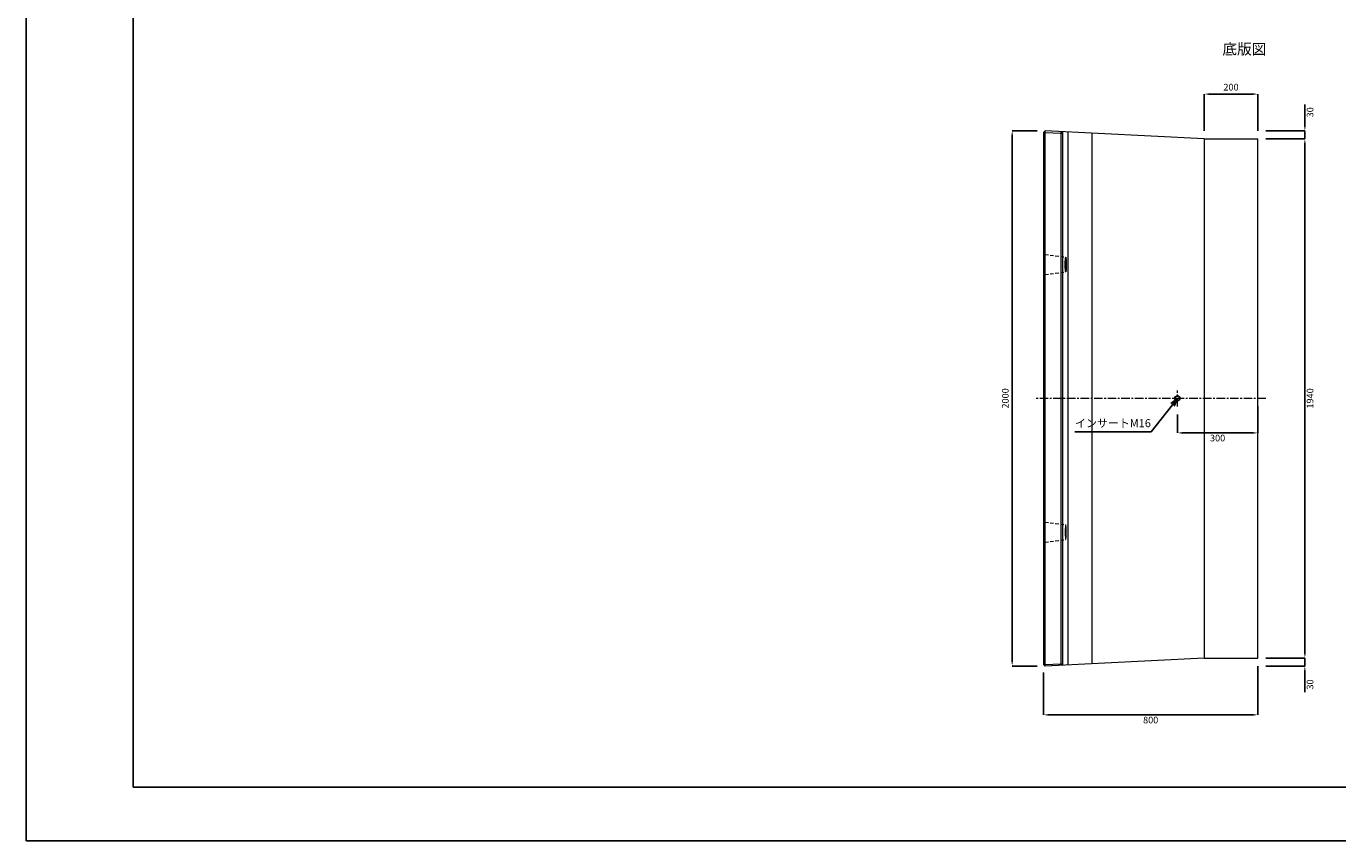
# Model space of a CAD drawing. Units: millimetres. Extents: x 269 to 8669, y 200 to 6140.
# Drawn here: x 269 to 5168, y 200 to 3244 of the extents above; entities that cross this region are included whole.
import ezdxf

# ---------------------------------------------------------------- set-up
doc = ezdxf.new("R2010")
doc.units = ezdxf.units.MM
doc.linetypes.add('CENTER', pattern=[50.8, 31.75, -6.35, 6.35, -6.35])
doc.linetypes.add('DASHED', pattern=[19.05, 12.7, -6.35])
doc.layers.get('DEFPOINTS').update_dxf_attribs({"color": 1})
for name, color, linetype, lineweight in [('S-center', 4, 'CENTER', 9), ('S-main', 7, 'Continuous', 15), ('S-shadw', 4, 'DASHED', 9), ('S-size', 7, 'Continuous', 9)]:
    doc.layers.add(name, color=color, linetype=linetype, lineweight=lineweight)
doc.layers.add('S-title', color=7, linetype='Continuous')
doc.styles.get("Standard").update_dxf_attribs({"font": 'txt.shx', "bigfont": 'extfont2.shx'})
doc.dimstyles.new('ISO-25', dxfattribs={"dimtxt": 2.5, "dimasz": 2.5, "dimexe": 1.25, "dimexo": 0.625, "dimtad": 2, "dimtxsty": 'Standard', "dimcen": 2.5, "dimadec": 0, "dimazin": 0, "dimtfac": 1, "dimtmove": 0, "dimatfit": 1, "dimfxl": 0, "dimarcsym": 0})

# ---------------------------------------------------------------- blocks, each defined once
blk = doc.blocks.new('*D27')
at = {"layer": 'DEFPOINTS', "color": 0}
for p in [(4869.4, 2823), (5045.3, 2823), (4869.4, 883)]:
    blk.add_point(p, dxfattribs=at)
at = {"layer": 'S-size', "color": 0, "lineweight": -2}
for p, q in [((4899.4, 2823), (5045.3, 2823)), ((5045.3, 903), (5045.3, 2803)), ((4899.4, 883), (5045.3, 883))]:
    blk.add_line(p, q, dxfattribs=at)
at = {"layer": 'S-size', "color": 0}
for points in [[(5041.9, 2803), (5048.6, 2803), (5045.3, 2823)], [(5041.9, 903), (5048.6, 903), (5045.3, 883)]]:
    blk.add_solid(points, dxfattribs=at)
at = {"layer": 'S-size', "color": 0, "insert": (5067.8, 1853), "char_height": 25, "attachment_point": 5, "rotation": 90}
blk.add_mtext('1940', dxfattribs=at)
blk = doc.blocks.new('*D29')
at = {"layer": 'DEFPOINTS', "color": 0}
for p in [(3952, 2853), (4075.4, 2853), (4075.4, 853)]:
    blk.add_point(p, dxfattribs=at)
at = {"layer": 'S-size', "color": 0, "lineweight": -2}
for p, q in [((4045.4, 2853), (3952, 2853)), ((3952, 873), (3952, 2833)), ((4045.4, 853), (3952, 853))]:
    blk.add_line(p, q, dxfattribs=at)
at = {"layer": 'S-size', "color": 0}
for points in [[(3948.7, 2833), (3955.3, 2833), (3952, 2853)], [(3948.7, 873), (3955.3, 873), (3952, 853)]]:
    blk.add_solid(points, dxfattribs=at)
at = {"layer": 'S-size', "color": 0, "insert": (3929.5, 1853), "char_height": 25, "attachment_point": 5, "rotation": 90}
blk.add_mtext('2000', dxfattribs=at)
blk = doc.blocks.new('*D32')
at = {"layer": 'DEFPOINTS', "color": 0}
for p in [(4569.4, 1823), (4869.4, 1853), (4569.4, 1724.1)]:
    blk.add_point(p, dxfattribs=at)
at = {"layer": 'S-size', "color": 0, "lineweight": -2}
for p, q in [((4869.4, 1823), (4869.4, 1724.1)), ((4569.4, 1793), (4569.4, 1724.1)), ((4849.4, 1724.1), (4589.4, 1724.1))]:
    blk.add_line(p, q, dxfattribs=at)
at = {"layer": 'S-size', "color": 0}
for points in [[(4589.4, 1727.4), (4589.4, 1720.8), (4569.4, 1724.1)], [(4849.4, 1727.4), (4849.4, 1720.8), (4869.4, 1724.1)]]:
    blk.add_solid(points, dxfattribs=at)
at = {"layer": 'S-size', "color": 0, "insert": (4719.4, 1701.6), "char_height": 25, "attachment_point": 5}
blk.add_mtext('300', dxfattribs=at)
blk = doc.blocks.new('*D37')
at = {"layer": 'DEFPOINTS', "color": 0}
for p in [(4869.4, 883), (4069.4, 859), (4869.4, 670.7)]:
    blk.add_point(p, dxfattribs=at)
at = {"layer": 'S-size', "color": 0, "lineweight": -2}
for p, q in [((4869.4, 853), (4869.4, 670.7)), ((4069.4, 829), (4069.4, 670.7)), ((4089.4, 670.7), (4849.4, 670.7))]:
    blk.add_line(p, q, dxfattribs=at)
at = {"layer": 'S-size', "color": 0}
for points in [[(4089.4, 674), (4089.4, 667.4), (4069.4, 670.7)], [(4849.4, 674), (4849.4, 667.4), (4869.4, 670.7)]]:
    blk.add_solid(points, dxfattribs=at)
at = {"layer": 'S-size', "color": 0, "insert": (4469.4, 648.2), "char_height": 25, "attachment_point": 5}
blk.add_mtext('800', dxfattribs=at)
blk = doc.blocks.new('*D45')
at = {"layer": 'DEFPOINTS', "color": 0}
for p in [(4869.4, 2853), (5045.3, 2853), (4869.4, 2823)]:
    blk.add_point(p, dxfattribs=at)
at = {"layer": 'S-size', "color": 0, "lineweight": -2}
for p, q in [((5045.3, 2873), (5045.3, 2950.5)), ((4899.4, 2853), (5045.3, 2853)), ((5045.3, 2823), (5045.3, 2853)), ((4899.4, 2823), (5045.3, 2823)), ((5045.3, 2803), (5045.3, 2783))]:
    blk.add_line(p, q, dxfattribs=at)
at = {"layer": 'S-size', "color": 0}
for points in [[(5041.9, 2873), (5048.6, 2873), (5045.3, 2853)], [(5041.9, 2803), (5048.6, 2803), (5045.3, 2823)]]:
    blk.add_solid(points, dxfattribs=at)
at = {"layer": 'S-size', "color": 0, "insert": (5067.8, 2921.8), "char_height": 25, "attachment_point": 5, "rotation": 90}
blk.add_mtext('30', dxfattribs=at)
blk = doc.blocks.new('*D48')
at = {"layer": 'DEFPOINTS', "color": 0}
for p in [(4869.4, 883), (4869.4, 853), (5045.3, 853)]:
    blk.add_point(p, dxfattribs=at)
at = {"layer": 'S-size', "color": 0, "lineweight": -2}
for p, q in [((4899.4, 883), (5045.3, 883)), ((5045.3, 903), (5045.3, 923)), ((5045.3, 883), (5045.3, 853)), ((4899.4, 853), (5045.3, 853)), ((5045.3, 833), (5045.3, 755.5))]:
    blk.add_line(p, q, dxfattribs=at)
at = {"layer": 'S-size', "color": 0}
for points in [[(5041.9, 903), (5048.6, 903), (5045.3, 883)], [(5041.9, 833), (5048.6, 833), (5045.3, 853)]]:
    blk.add_solid(points, dxfattribs=at)
at = {"layer": 'S-size', "color": 0, "insert": (5067.8, 784.3), "char_height": 25, "attachment_point": 5, "rotation": 90}
blk.add_mtext('30', dxfattribs=at)
blk = doc.blocks.new('*D50')
at = {"layer": 'DEFPOINTS', "color": 0}
for p in [(4869.4, 2990.1), (4669.4, 2823), (4869.4, 2823)]:
    blk.add_point(p, dxfattribs=at)
at = {"layer": 'S-size', "color": 0, "lineweight": -2}
for p, q in [((4669.4, 2853), (4669.4, 2990.1)), ((4689.4, 2990.1), (4849.4, 2990.1)), ((4869.4, 2853), (4869.4, 2990.1))]:
    blk.add_line(p, q, dxfattribs=at)
at = {"layer": 'S-size', "color": 0}
for points in [[(4689.4, 2993.4), (4689.4, 2986.7), (4669.4, 2990.1)], [(4849.4, 2993.4), (4849.4, 2986.7), (4869.4, 2990.1)]]:
    blk.add_solid(points, dxfattribs=at)
at = {"layer": 'S-size', "color": 0, "insert": (4769.4, 3012.6), "char_height": 25, "attachment_point": 5}
blk.add_mtext('200', dxfattribs=at)

msp = doc.modelspace()

# ---------------------------------------------------------------- linework, layer by layer
at = {"layer": 'DEFPOINTS'}
msp.add_lwpolyline([(269.382, 200.288), (8669.382, 200.288), (8669.382, 6140.288), (269.382, 6140.288)], close=True, dxfattribs=at)
at = {"layer": 'S-center'}
for p, q in [((4569.382, 1823.003), (4569.382, 1883.003)), ((4899.382, 1853.003), (4039.382, 1853.003))]:
    msp.add_line(p, q, dxfattribs=at)
at = {"layer": 'S-main'}
for p, q in [((4069.382, 2847.003), (4075.382, 2853.003)), ((4069.382, 2847.003), (4069.382, 859.003)), ((4069.382, 2847.003), (4075.382, 2846.996)), ((4075.382, 853.003), (4075.382, 2853.003)), ((4669.382, 2823.003), (4075.382, 2853.003)), ((4075.382, 2846.996), (4133.382, 2844.066)), ((4133.382, 2850.074), (4133.382, 855.932)), ((4133.382, 2850.074), (4139.382, 2843.771)), ((4133.382, 2844.066), (4139.382, 2843.771)), ((4139.382, 2849.771), (4139.382, 856.235)), ((4159.382, 2848.761), (4159.382, 857.246)), ((4249.382, 2844.215), (4249.382, 861.791)), ((4669.382, 2823.003), (4669.382, 883.003)), ((4669.382, 2823.003), (4869.382, 2823.003)), ((4869.382, 883.003), (4869.382, 2823.003)), ((4669.382, 883.003), (4075.382, 853.003)), ((4669.382, 883.003), (4869.382, 883.003)), ((4069.382, 859.003), (4075.382, 859.011)), ((4069.382, 859.003), (4075.382, 853.003)), ((4075.382, 859.011), (4133.382, 861.94)), ((4133.382, 855.932), (4139.382, 862.235)), ((4133.382, 861.94), (4139.382, 862.235))]:
    msp.add_line(p, q, dxfattribs=at)
for radius in [10, 8]:
    msp.add_circle((4569.382, 1853.003), radius, dxfattribs=at)
msp.add_ellipse((4151.882, 2353.003), major_axis=(0, -27.5), ratio=0.0625, dxfattribs=at)
at = {"layer": 'S-main', "extrusion": (0, 0, -1)}
msp.add_ellipse((4151.882, 1353.003), major_axis=(0, 27.5), ratio=0.0625, dxfattribs=at)
at = {"layer": 'S-shadw'}
for p, q in [((4069.382, 2396.503), (4075.382, 2390.503)), ((4075.382, 2390.503), (4151.882, 2380.503)), ((4069.382, 2309.503), (4075.382, 2315.503)), ((4075.382, 2315.503), (4151.882, 2325.503)), ((4069.382, 1396.503), (4075.382, 1390.503)), ((4075.382, 1390.503), (4151.882, 1380.503)), ((4075.382, 1315.503), (4151.882, 1325.503)), ((4069.382, 1309.503), (4075.382, 1315.503))]:
    msp.add_line(p, q, dxfattribs=at)
at = {"layer": 'S-title'}
msp.add_lwpolyline([(669.382, 400.288), (8469.382, 400.288), (8469.382, 5940.288), (669.382, 5940.288)], close=True, dxfattribs=at)

# ---------------------------------------------------------------- texts
at = {"layer": 'S-size', "attachment_point": 5}
for s, insert, char_height, width in [('底版図', (4819.382, 3153.003), 40, 1499.99887), ('インサートM16', (4328.463, 1756.608), 30, 284.32273)]:
    msp.add_mtext(s, dxfattribs=dict(at, insert=insert, char_height=char_height, width=width))

# ---------------------------------------------------------------- dimensions: what is measured, and where the dimension line sits
at = {"layer": 'S-size'}
for base, p1, p2, picture, middle in [((4869.382, 2990.054), (4669.382, 2823.003), (4869.382, 2823.003), '*D50', (4769.382, 3012.554)), ((4569.382, 1724.084), (4869.382, 1853.003), (4569.382, 1823.003), '*D32', (4719.382, 1701.584)), ((4869.382, 670.697), (4069.382, 859.003), (4869.382, 883.003), '*D37', (4469.382, 648.197))]:
    dim = msp.add_linear_dim(base=base, p1=p1, p2=p2, dimstyle='ISO-25', override={"dimtxt": 25, "dimasz": 20, "dimexe": 0, "dimexo": 30, "dimgap": 10}, dxfattribs=at)
    dim.commit()
    dim.dimension.update_dxf_attribs({"geometry": picture, "text_midpoint": middle})
for base, p1, p2, angle, picture, middle in [((5045.254, 2853.003), (4869.382, 2823.003), (4869.382, 2853.003), 90, '*D45', (5067.754, 2921.753)), ((3952.006, 2853.003), (4075.382, 853.003), (4075.382, 2853.003), 90, '*D29', (3929.506, 1853.003)), ((5045.254, 2823.003), (4869.382, 883.003), (4869.382, 2823.003), 90, '*D27', (5067.754, 1853.003)), ((5045.254, 853.003), (4869.382, 883.003), (4869.382, 853.003), 270, '*D48', (5067.754, 784.253))]:
    dim = msp.add_linear_dim(base=base, p1=p1, p2=p2, angle=angle, dimstyle='ISO-25', override={"dimtxt": 25, "dimasz": 20, "dimexe": 0, "dimexo": 30, "dimgap": 10}, dxfattribs=at)
    dim.commit()
    dim.dimension.update_dxf_attribs({"geometry": picture, "text_midpoint": middle})

# ---------------------------------------------------------------- leaders
msp.add_leader([(4569.382, 1853.003), (4470.624, 1728.003), (4186.302, 1728.003)], dimstyle='ISO-25', override={"dimasz": 30, "dimgap": 0.625, "dimtad": 0, "dimldrblk": 'Open30'}, dxfattribs=at)

doc.saveas('drawing.dxf')
